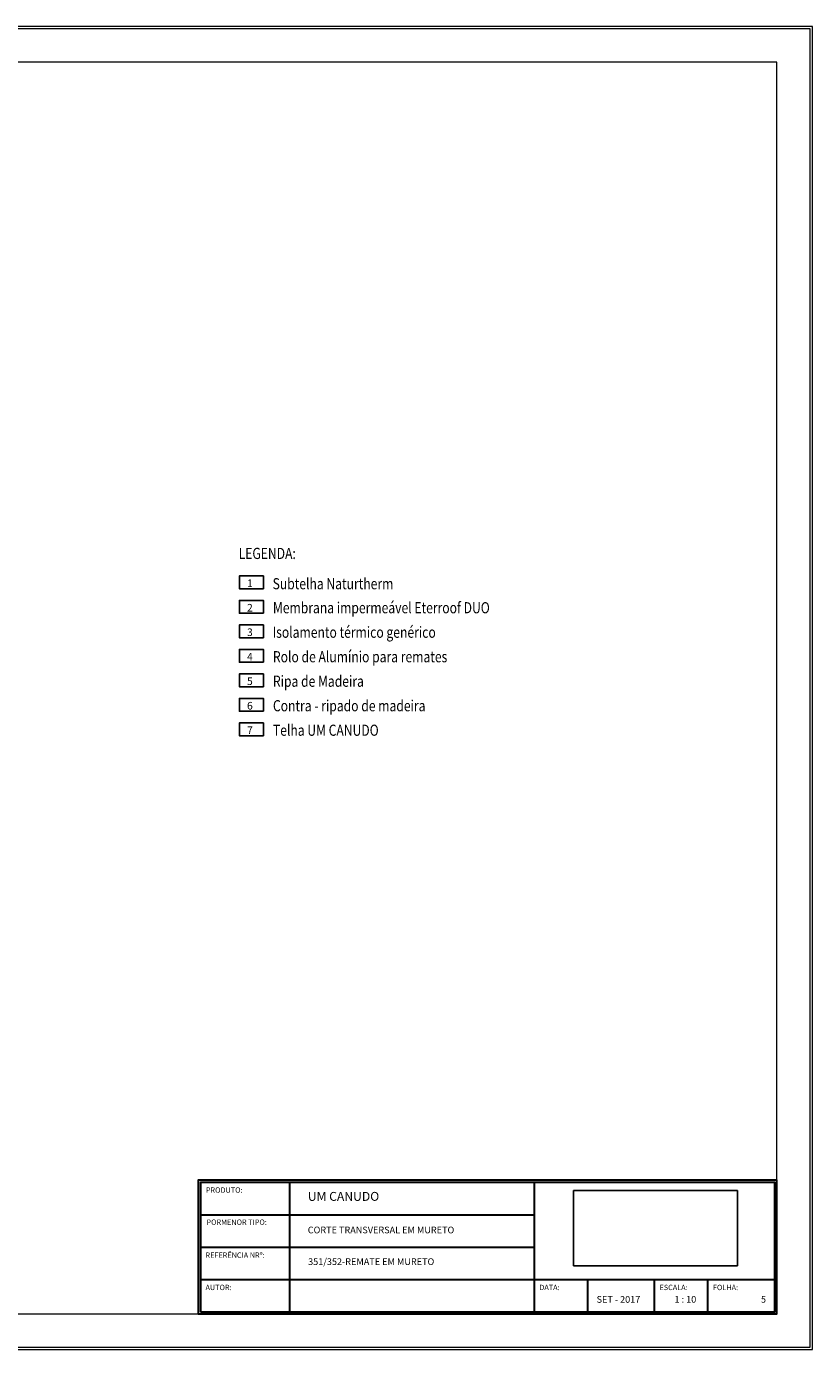
# Model space of a CAD drawing. Units: millimetres. Extents: x -7230 to 3589, y -17741 to -5923.
# Drawn here: x 1823 to 3589, y -17741 to -14771 of the extents above; entities that cross this region are included whole.
import ezdxf

# ---------------------------------------------------------------- set-up
doc = ezdxf.new("R2010")
doc.units = ezdxf.units.MM
doc.header["$MEASUREMENT"] = 0
doc.layers.add('Legenda Folha', color=7, linetype='Continuous', lineweight=30)
doc.layers.add('Legendas', color=30, linetype='Continuous')
doc.layers.add('Moldura', color=7, linetype='Continuous')
doc.styles.add('APA_STYLE', font='lucon.TTF')
doc.styles.get("Standard").update_dxf_attribs({"font": 'arial.ttf'})
picture_1 = doc.add_image_def('image1.png', size_in_pixel=(435, 200))

# ---------------------------------------------------------------- blocks, each defined once
blk = doc.blocks.new('A$C66D52094')
at = {"layer": 'Moldura', "color": 20, "lineweight": 0}
for p, q in [((4200, 0), (0, 0)), ((4200, -2970), (4200, 0)), ((4195, -5), (5, -5)), ((4195, -2965), (4195, -5)), ((0, -2970), (4200, -2970)), ((5, -2965), (4195, -2965))]:
    blk.add_line(p, q, dxfattribs=at)
at = {"layer": 'Moldura', "color": 0, "lineweight": 0}
for p, q in [((4120, -80), (200, -80)), ((4120, -2890), (4120, -80)), ((200, -2890), (4120, -2890))]:
    blk.add_line(p, q, dxfattribs=at)

msp = doc.modelspace()

# ---------------------------------------------------------------- linework, layer by layer
at = {"layer": 'Legenda Folha'}
for p, q in [((2414.1, -17366.4), (2414.1, -17656.5)), ((2964.1, -17656.5), (2964.1, -17366.4)), ((2214.1, -17438.9), (2964.1, -17438.9)), ((2214.1, -17511.4), (2964.1, -17511.4)), ((2214.1, -17584), (2964.1, -17584)), ((2964.1, -17584), (3504.1, -17584)), ((3084.1, -17656.5), (3084.1, -17584)), ((3234.1, -17656.5), (3234.1, -17584)), ((3354.1, -17656.5), (3354.1, -17584))]:
    msp.add_line(p, q, dxfattribs=at)
for points in [[(2209.1, -17661.5), (3509.1, -17661.5), (3509.1, -17361.4), (2209.1, -17361.4)], [(2214.1, -17656.5), (3504.1, -17656.5), (3504.1, -17366.4), (2214.1, -17366.4)]]:
    msp.add_lwpolyline(points, close=True, dxfattribs=at)
at = {"layer": 'Legendas', "color": 252}
for points in [[(2355.4, -16033.8), (2301.4, -16033.8), (2301.4, -16004.8), (2355.4, -16004.8)], [(2355.4, -16088.8), (2301.4, -16088.8), (2301.4, -16059.8), (2355.4, -16059.8)], [(2355.4, -16143.8), (2301.4, -16143.8), (2301.4, -16114.8), (2355.4, -16114.8)], [(2355.4, -16198.8), (2301.4, -16198.8), (2301.4, -16169.8), (2355.4, -16169.8)], [(2355.4, -16253.8), (2301.4, -16253.8), (2301.4, -16224.8), (2355.4, -16224.8)], [(2355.4, -16308.8), (2301.4, -16308.8), (2301.4, -16279.8), (2355.4, -16279.8)], [(2355.4, -16363.8), (2301.4, -16363.8), (2301.4, -16334.8), (2355.4, -16334.8)]]:
    msp.add_lwpolyline(points, close=True, dxfattribs=at)

# ---------------------------------------------------------------- block references
at = {"layer": 'Moldura'}
msp.add_blockref('A$C66D52094', (-610.9, -14771.5), dxfattribs=at)

# ---------------------------------------------------------------- texts
at = {"layer": 'Legenda Folha', "attachment_point": 1}
for s, insert, char_height, width in [('{\\fVerdana|b1|i0|c0|p34;PRODUTO:}', (2226, -17377.5), 12, 173.457), ('{\\fVerdana|b1|i0|c0|p34;UM CANUDO}', (2455.2, -17387.7), 20, 863.524), ('{\\fVerdana|b1|i0|c0|p34;PORMENOR TIPO:}', (2227.5, -17449.6), 12, 172.178), ('{\\fVerdana|b0|i0|c0|p34;CORTE TRANSVERSAL EM MURETO}', (2455.1, -17465.6), 15, 941.866), ('{\\fVerdana|b1|i0|c0|p34;REFERÊNCIA NRº:\\fVerdana|b0|i0|c0|p34; }', (2225.3, -17523.6), 12, 172.336), ('{\\fVerdana|b0|i0|c0|p34;351/352-REMATE EM MURETO}', (2455.9, -17536.7), 15, 760.802), ('\\pt60;{\\fVerdana|b1|i0|c0|p34;AUTOR:}', (2225.3, -17596.1), 12, 172.336), ('\\pt60;{\\fVerdana|b1|i0|c0|p34;DATA: }', (2975.3, -17596.1), 12, 172.336), ('\\pt60;{\\fVerdana|b1|i0|c0|p34;ESCALA: }', (3245.3, -17596.1), 12, 172.336), ('\\pt60;{\\fVerdana|b1|i0|c0|p34;FOLHA: }', (3365.3, -17596.1), 12, 172.336)]:
    msp.add_mtext(s, dxfattribs=dict(at, insert=insert, char_height=char_height, width=width))
at = {"layer": 'Legenda Folha', "lineweight": 0, "char_height": 15, "width": 149.351, "attachment_point": 1}
for s, insert in [('{\\fVerdana|b0|i0|c0|p34;SET - 2017}', (3103.9, -17621.5)), ('{\\fVerdana|b0|i0|c0|p34;1 : 10}', (3278.9, -17621.3)), ('{\\fVerdana|b0|i0|c0|p34;5}', (3473.2, -17621.3))]:
    msp.add_mtext(s, dxfattribs=dict(at, insert=insert))
at = {"layer": 'Legendas', "style": 'APA_STYLE', "width": 0.8}
for s, p in [('LEGENDA:', (2299.8, -15966.9)), ('Subtelha Naturtherm', (2376.1, -16034.9)), ('Membrana impermeável Eterroof DUO', (2376.8, -16088.8)), ('Isolamento térmico genérico', (2376.1, -16143.8)), ('Rolo de Alumínio para remates', (2376.8, -16198.8)), ('Ripa de Madeira ', (2376.8, -16253.8)), ('Contra - ripado de madeira', (2376.8, -16308.8)), ('Telha UM CANUDO', (2376.8, -16363.8))]:
    msp.add_text(s, height=25, dxfattribs=at).set_placement(p)
at = {"layer": 'Legendas', "style": 'APA_STYLE'}
for s, p in [('1', (2318.6, -16029.8)), ('2', (2318.6, -16084.8)), ('3', (2318.6, -16139.8)), ('4', (2318.6, -16194.8)), ('5', (2318.6, -16249.8)), ('6', (2318.6, -16304.8)), ('7', (2318.6, -16359.8))]:
    msp.add_text(s, height=17, dxfattribs=at).set_placement(p)

# ---------------------------------------------------------------- referenced raster images: frames only (the image files are external)
at = {"color": 41}
image = msp.add_image(picture_1, insert=(3051.9, -17553.8), size_in_units=(368.6, 169.5), dxfattribs=at)
image.dxf.flags = 7

doc.saveas('drawing.dxf')
